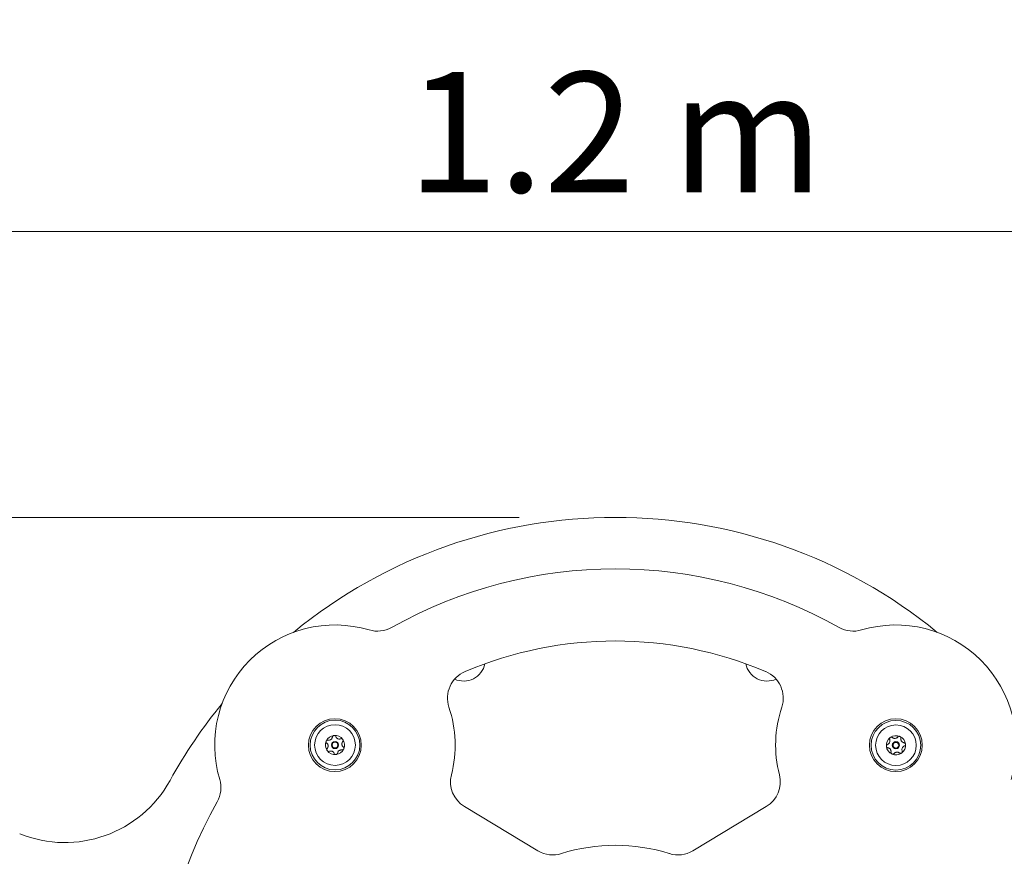
# Model space of a CAD drawing. Units: millimetres. Extents: x 629 to 4167, y 852 to 4634.
# Drawn here: x 2219 to 2628, y 3004 to 3352 of the extents above; entities that cross this region are included whole.
import ezdxf

# ---------------------------------------------------------------- set-up
doc = ezdxf.new("R2010")
doc.units = ezdxf.units.MM
doc.header["$LTSCALE"] = 20
doc.layers.add('Dimension (ISO)', color=7, linetype='Continuous', lineweight=18)
doc.layers.add('Visible (ISO)', color=7, linetype='Continuous', lineweight=18)
doc.styles.add('Note Text (ISO)', font='tahoma.ttf')
doc.dimstyles.new('Aplay Dimension Styles M', dxfattribs={"dimscale": 20, "dimtxt": 2.5, "dimasz": 2.5, "dimexe": 3.175, "dimexo": 2, "dimgap": 0.762, "dimtad": 1, "dimdec": 1, "dimlfac": 0.001, "dimrnd": 1e-08, "dimzin": 0, "dimdsep": 46, "dimtxsty": 'Note Text (ISO)', "dimcen": 0.09, "dimdle": 10, "dimclrd": 256, "dimclre": 256, "dimclrt": 7, "dimadec": 0, "dimazin": 0, "dimtfac": 1.40208, "dimtofl": 0, "dimtmove": 0, "dimatfit": 3, "dimfxl": 1, "dimtolj": 1, "dimtzin": 0, "dimlwd": -1, "dimlwe": -1, "dimarcsym": 0})

# ---------------------------------------------------------------- blocks, each defined once
blk = doc.blocks.new('*D53')
at = {"layer": 'Defpoints', "color": 0, "transparency": 16777216}
for p in [(2466.57, 4633.89), (696.94, 1233.89), (2466.57, 1233.89)]:
    blk.add_point(p, dxfattribs=at)
at = {"layer": 'Dimension (ISO)', "transparency": 16777216}
for p, q in [((2426.57, 4633.89), (633.44, 4633.89)), ((696.94, 4583.89), (696.94, 1283.89)), ((2426.57, 1233.89), (633.44, 1233.89))]:
    blk.add_line(p, q, dxfattribs=at)
for points in [[(688.6, 4583.89), (705.27, 4583.89), (696.94, 4633.89)], [(688.6, 1283.89), (705.27, 1283.89), (696.94, 1233.89)]]:
    blk.add_solid(points, dxfattribs=at)
at = {"layer": 'Dimension (ISO)', "color": 7, "transparency": 16777216, "insert": (629.61, 2933.89), "char_height": 50, "attachment_point": 2, "rotation": 90, "style": 'Note Text (ISO)'}
blk.add_mtext('\\A1;3.4 m', dxfattribs=at)
blk = doc.blocks.new('*D56')
at = {"layer": 'Defpoints', "color": 0, "transparency": 16777216}
for p in [(3066.57, 3264.25), (1866.57, 2933.89), (3066.57, 2933.89)]:
    blk.add_point(p, dxfattribs=at)
at = {"layer": 'Dimension (ISO)', "transparency": 16777216}
for p, q in [((1866.57, 2973.89), (1866.57, 3327.75)), ((3066.57, 2973.89), (3066.57, 3327.75)), ((1916.57, 3264.25), (3016.57, 3264.25))]:
    blk.add_line(p, q, dxfattribs=at)
for points in [[(1916.57, 3272.59), (1916.57, 3255.92), (1866.57, 3264.25)], [(3016.57, 3272.59), (3016.57, 3255.92), (3066.57, 3264.25)]]:
    blk.add_solid(points, dxfattribs=at)
at = {"layer": 'Dimension (ISO)', "color": 7, "transparency": 16777216, "insert": (2466.57, 3330.57), "char_height": 50, "attachment_point": 2, "style": 'Note Text (ISO)'}
blk.add_mtext('\\A1;1.2 m', dxfattribs=at)
blk = doc.blocks.new('*D57')
at = {"layer": 'Defpoints', "color": 0, "transparency": 16777216}
for p in [(2466.57, 3145.32), (1786.57, 2722.46), (2466.57, 2722.46)]:
    blk.add_point(p, dxfattribs=at)
at = {"layer": 'Dimension (ISO)', "transparency": 16777216}
for p, q in [((2426.57, 3145.32), (1723.07, 3145.32)), ((1786.57, 3095.32), (1786.57, 2772.46)), ((2426.57, 2722.46), (1723.07, 2722.46))]:
    blk.add_line(p, q, dxfattribs=at)
for points in [[(1778.24, 3095.32), (1794.9, 3095.32), (1786.57, 3145.32)], [(1778.24, 2772.46), (1794.9, 2772.46), (1786.57, 2722.46)]]:
    blk.add_solid(points, dxfattribs=at)
at = {"layer": 'Dimension (ISO)', "color": 7, "transparency": 16777216, "insert": (1719.28, 2933.89), "char_height": 50, "attachment_point": 2, "rotation": 90, "style": 'Note Text (ISO)'}
blk.add_mtext('\\A1;0.4 m', dxfattribs=at)

msp = doc.modelspace()

# ---------------------------------------------------------------- linework, layer by layer
at = {"layer": 'Visible (ISO)'}
for p, q in [((2434.34, 3006.61), (2403.8, 3024.97)), ((2529.34, 3024.97), (2498.8, 3006.61))]:
    msp.add_line(p, q, dxfattribs=at)
for centre, radius in [((2466.57, 2933.89), 1700), ((2349.9, 3050.56), 11), ((2349.95, 3050.61), 10.35), ((2583.24, 3050.56), 11), ((2583.29, 3050.51), 10.35), ((2349.95, 3050.61), 8.46), ((2583.29, 3050.51), 8.46), ((2349.95, 3050.61), 1.5), ((2349.95, 3050.61), 1.2), ((2583.29, 3050.51), 1.5), ((2583.29, 3050.51), 1.2)]:
    msp.add_circle(centre, radius, dxfattribs=at)
for centre, radius, start, end in [((2466.57, 2933.89), 211.43, 50.6927, 129.3073), ((2466.57, 2933.89), 190, 60.6619, 119.3381), ((2349.9, 3050.56), 50, 73.4119, 196.5881), ((2583.24, 3050.56), 50, 343.4119, 106.5881), ((2367.6, 3109.98), 12, 253.4119, 299.3381), ((2565.54, 3109.98), 12, 240.6619, 286.5881), ((2466.57, 2933.89), 160, 66.9958, 113.0042), ((2403.43, 3086.33), 9.11, 245.8323, 347.8789), ((2529.71, 3086.33), 9.11, 192.1211, 294.1677), ((2408.73, 3070.12), 12, 113.0042, 198.3879), ((2524.41, 3070.12), 12, 341.6121, 66.9958), ((2466.57, 2933.89), 211.43, 140.6927, 151.1495), ((2349.9, 3050.56), 50, 345.7062, 18.3879), ((2583.24, 3050.56), 50, 161.6121, 194.2938), ((2349.95, 3050.61), 4, 155.9373, 215.9373), ((2349.95, 3050.61), 4, 95.9373, 155.9373), ((2349.95, 3050.61), 4, 35.9373, 95.9373), ((2349.95, 3050.61), 4, 335.9373, 35.9373), ((2583.29, 3050.51), 4, 125.9373, 185.9373), ((2583.29, 3050.51), 4, 65.9373, 125.9373), ((2583.29, 3050.51), 4, 5.9373, 65.9373), ((2349.95, 3050.61), 4, 215.9373, 275.9373), ((2349.95, 3050.61), 4, 275.9373, 335.9373), ((2583.29, 3050.51), 4, 185.9373, 245.9373), ((2583.29, 3050.51), 4, 305.9373, 5.9373), ((2583.29, 3050.51), 4, 245.9373, 305.9373), ((2237.59, 3060.03), 50, 247.9113, 331.1495), ((2290.48, 3032.86), 12, 330.6619, 16.5881), ((2409.98, 3035.25), 12, 165.7062, 238.9977), ((2523.16, 3035.25), 12, 301.0023, 14.2938), ((2466.57, 2933.89), 190, 150.6619, 209.3381), ((2440.53, 3016.9), 12, 238.9977, 287.4203), ((2466.57, 2933.89), 75, 72.5797, 107.4203), ((2492.62, 3016.9), 12, 252.5797, 301.0023)]:
    msp.add_arc(centre, radius, start, end, dxfattribs=at)
for points, knots in [([(2346.52, 3051.34), (2346.44, 3051.4), (2346.37, 3051.49), (2346.27, 3051.67), (2346.24, 3051.78), (2346.23, 3051.95), (2346.23, 3052.01), (2346.25, 3052.13), (2346.27, 3052.18), (2346.29, 3052.24)], [0.0469556, 0.0469556, 0.0469556, 0.0469556, 0.0865344, 0.0865344, 0.1221002, 0.1221002, 0.1398831, 0.1398831, 0.1576659, 0.1576659, 0.1576659, 0.1576659]), ([(2346.29, 3052.24), (2346.32, 3052.29), (2346.35, 3052.34), (2346.42, 3052.44), (2346.46, 3052.48), (2346.6, 3052.59), (2346.7, 3052.64), (2346.9, 3052.69), (2347.01, 3052.69), (2347.11, 3052.67)], [0.1576659, 0.1576659, 0.1576659, 0.1576659, 0.1754488, 0.1754488, 0.1932317, 0.1932317, 0.2287975, 0.2287975, 0.2683763, 0.2683763, 0.2683763, 0.2683763]), ([(2347.11, 3052.67), (2347.24, 3052.65), (2347.38, 3052.64), (2347.63, 3052.66), (2347.76, 3052.69), (2348.02, 3052.78), (2348.15, 3052.85), (2348.38, 3053.01), (2348.48, 3053.12), (2348.65, 3053.34), (2348.72, 3053.45), (2348.81, 3053.68), (2348.85, 3053.81), (2348.87, 3053.94)], [0.0813899, 0.0813899, 0.0813899, 0.0813899, 0.1308862, 0.1308862, 0.1732559, 0.1732559, 0.2156255, 0.2156255, 0.2579951, 0.2579951, 0.3003648, 0.3003648, 0.349861, 0.349861, 0.349861, 0.349861]), ([(2348.87, 3053.94), (2348.88, 3054.05), (2348.92, 3054.15), (2349.03, 3054.32), (2349.11, 3054.41), (2349.25, 3054.5), (2349.3, 3054.53), (2349.42, 3054.57), (2349.47, 3054.58), (2349.53, 3054.59)], [0.0469556, 0.0469556, 0.0469556, 0.0469556, 0.0865344, 0.0865344, 0.1221002, 0.1221002, 0.1398831, 0.1398831, 0.1576659, 0.1576659, 0.1576659, 0.1576659]), ([(2349.53, 3054.59), (2349.59, 3054.59), (2349.65, 3054.59), (2349.77, 3054.58), (2349.83, 3054.56), (2349.99, 3054.5), (2350.08, 3054.43), (2350.22, 3054.29), (2350.28, 3054.19), (2350.32, 3054.09)], [0.1576659, 0.1576659, 0.1576659, 0.1576659, 0.1754488, 0.1754488, 0.1932317, 0.1932317, 0.2287975, 0.2287975, 0.2683763, 0.2683763, 0.2683763, 0.2683763]), ([(2350.32, 3054.09), (2350.36, 3053.97), (2350.42, 3053.85), (2350.57, 3053.64), (2350.65, 3053.54), (2350.86, 3053.37), (2350.99, 3053.29), (2351.25, 3053.17), (2351.39, 3053.13), (2351.66, 3053.09), (2351.79, 3053.1), (2352.04, 3053.13), (2352.17, 3053.16), (2352.3, 3053.21)], [0.0813899, 0.0813899, 0.0813899, 0.0813899, 0.1308862, 0.1308862, 0.1732559, 0.1732559, 0.2156255, 0.2156255, 0.2579951, 0.2579951, 0.3003648, 0.3003648, 0.349861, 0.349861, 0.349861, 0.349861]), ([(2352.3, 3053.21), (2352.39, 3053.25), (2352.5, 3053.27), (2352.71, 3053.26), (2352.82, 3053.23), (2352.97, 3053.16), (2353.02, 3053.12), (2353.11, 3053.05), (2353.15, 3053), (2353.19, 3052.96)], [0.0469556, 0.0469556, 0.0469556, 0.0469556, 0.0865344, 0.0865344, 0.1221002, 0.1221002, 0.1398831, 0.1398831, 0.1576659, 0.1576659, 0.1576659, 0.1576659]), ([(2353.15, 3052.03), (2353.06, 3051.93), (2352.99, 3051.82), (2352.89, 3051.59), (2352.84, 3051.46), (2352.79, 3051.19), (2352.79, 3051.04), (2352.82, 3050.76), (2352.85, 3050.62), (2352.96, 3050.37), (2353.03, 3050.25), (2353.18, 3050.05), (2353.27, 3049.96), (2353.37, 3049.87)], [0.0813899, 0.0813899, 0.0813899, 0.0813899, 0.1308862, 0.1308862, 0.1732559, 0.1732559, 0.2156255, 0.2156255, 0.2579951, 0.2579951, 0.3003648, 0.3003648, 0.349861, 0.349861, 0.349861, 0.349861]), ([(2353.19, 3052.96), (2353.22, 3052.91), (2353.25, 3052.85), (2353.29, 3052.75), (2353.31, 3052.69), (2353.34, 3052.52), (2353.33, 3052.41), (2353.27, 3052.21), (2353.22, 3052.11), (2353.15, 3052.03)], [0.1576659, 0.1576659, 0.1576659, 0.1576659, 0.1754488, 0.1754488, 0.1932317, 0.1932317, 0.2287975, 0.2287975, 0.2683763, 0.2683763, 0.2683763, 0.2683763]), ([(2579.81, 3050.88), (2579.93, 3050.93), (2580.05, 3050.99), (2580.26, 3051.13), (2580.36, 3051.22), (2580.53, 3051.43), (2580.61, 3051.55), (2580.73, 3051.81), (2580.77, 3051.95), (2580.81, 3052.23), (2580.8, 3052.36), (2580.77, 3052.61), (2580.74, 3052.74), (2580.69, 3052.86)], [0.0813899, 0.0813899, 0.0813899, 0.0813899, 0.1308862, 0.1308862, 0.1732559, 0.1732559, 0.2156255, 0.2156255, 0.2579951, 0.2579951, 0.3003648, 0.3003648, 0.349861, 0.349861, 0.349861, 0.349861]), ([(2580.69, 3052.86), (2580.65, 3052.96), (2580.63, 3053.07), (2580.64, 3053.27), (2580.66, 3053.38), (2580.74, 3053.54), (2580.78, 3053.58), (2580.85, 3053.67), (2580.9, 3053.72), (2580.94, 3053.75)], [0.0469556, 0.0469556, 0.0469556, 0.0469556, 0.0865344, 0.0865344, 0.1221002, 0.1221002, 0.1398831, 0.1398831, 0.1576659, 0.1576659, 0.1576659, 0.1576659]), ([(2580.94, 3053.75), (2580.99, 3053.78), (2581.04, 3053.81), (2581.15, 3053.86), (2581.21, 3053.87), (2581.38, 3053.9), (2581.49, 3053.89), (2581.69, 3053.84), (2581.79, 3053.78), (2581.87, 3053.71)], [0.1576659, 0.1576659, 0.1576659, 0.1576659, 0.1754488, 0.1754488, 0.1932317, 0.1932317, 0.2287975, 0.2287975, 0.2683763, 0.2683763, 0.2683763, 0.2683763]), ([(2581.87, 3053.71), (2581.97, 3053.63), (2582.08, 3053.56), (2582.31, 3053.45), (2582.44, 3053.41), (2582.71, 3053.36), (2582.85, 3053.35), (2583.14, 3053.38), (2583.28, 3053.42), (2583.53, 3053.52), (2583.65, 3053.59), (2583.85, 3053.74), (2583.94, 3053.83), (2584.02, 3053.94)], [0.0813899, 0.0813899, 0.0813899, 0.0813899, 0.1308862, 0.1308862, 0.1732559, 0.1732559, 0.2156255, 0.2156255, 0.2579951, 0.2579951, 0.3003648, 0.3003648, 0.349861, 0.349861, 0.349861, 0.349861]), ([(2584.02, 3053.94), (2584.09, 3054.02), (2584.17, 3054.09), (2584.36, 3054.19), (2584.46, 3054.22), (2584.64, 3054.23), (2584.7, 3054.23), (2584.81, 3054.21), (2584.87, 3054.19), (2584.92, 3054.16)], [0.0469556, 0.0469556, 0.0469556, 0.0469556, 0.0865344, 0.0865344, 0.1221002, 0.1221002, 0.1398831, 0.1398831, 0.1576659, 0.1576659, 0.1576659, 0.1576659]), ([(2584.92, 3054.16), (2584.98, 3054.14), (2585.03, 3054.11), (2585.12, 3054.04), (2585.16, 3054), (2585.27, 3053.86), (2585.32, 3053.76), (2585.37, 3053.56), (2585.37, 3053.45), (2585.36, 3053.34)], [0.1576659, 0.1576659, 0.1576659, 0.1576659, 0.1754488, 0.1754488, 0.1932317, 0.1932317, 0.2287975, 0.2287975, 0.2683763, 0.2683763, 0.2683763, 0.2683763]), ([(2585.36, 3053.34), (2585.33, 3053.22), (2585.32, 3053.08), (2585.35, 3052.83), (2585.37, 3052.7), (2585.47, 3052.44), (2585.53, 3052.31), (2585.7, 3052.08), (2585.8, 3051.98), (2586.02, 3051.81), (2586.14, 3051.74), (2586.37, 3051.64), (2586.5, 3051.61), (2586.63, 3051.59)], [0.0813899, 0.0813899, 0.0813899, 0.0813899, 0.1308862, 0.1308862, 0.1732559, 0.1732559, 0.2156255, 0.2156255, 0.2579951, 0.2579951, 0.3003648, 0.3003648, 0.349861, 0.349861, 0.349861, 0.349861]), ([(2586.63, 3051.59), (2586.73, 3051.58), (2586.83, 3051.54), (2587.01, 3051.43), (2587.09, 3051.35), (2587.19, 3051.21), (2587.21, 3051.15), (2587.25, 3051.04), (2587.26, 3050.98), (2587.27, 3050.93)], [0.0469556, 0.0469556, 0.0469556, 0.0469556, 0.0865344, 0.0865344, 0.1221002, 0.1221002, 0.1398831, 0.1398831, 0.1576659, 0.1576659, 0.1576659, 0.1576659]), ([(2346.74, 3049.19), (2346.83, 3049.29), (2346.9, 3049.4), (2347.01, 3049.63), (2347.05, 3049.75), (2347.1, 3050.02), (2347.11, 3050.17), (2347.08, 3050.45), (2347.04, 3050.59), (2346.94, 3050.85), (2346.87, 3050.96), (2346.72, 3051.16), (2346.62, 3051.26), (2346.52, 3051.34)], [0.0813899, 0.0813899, 0.0813899, 0.0813899, 0.1308862, 0.1308862, 0.1732559, 0.1732559, 0.2156255, 0.2156255, 0.2579951, 0.2579951, 0.3003648, 0.3003648, 0.349861, 0.349861, 0.349861, 0.349861]), ([(2346.71, 3048.26), (2346.67, 3048.31), (2346.64, 3048.36), (2346.6, 3048.47), (2346.58, 3048.53), (2346.56, 3048.7), (2346.57, 3048.81), (2346.62, 3049.01), (2346.68, 3049.11), (2346.74, 3049.19)], [0.1576659, 0.1576659, 0.1576659, 0.1576659, 0.1754488, 0.1754488, 0.1932317, 0.1932317, 0.2287975, 0.2287975, 0.2683763, 0.2683763, 0.2683763, 0.2683763]), ([(2347.6, 3048.01), (2347.5, 3047.97), (2347.39, 3047.95), (2347.19, 3047.95), (2347.08, 3047.98), (2346.92, 3048.06), (2346.87, 3048.09), (2346.78, 3048.17), (2346.74, 3048.21), (2346.71, 3048.26)], [0.0469556, 0.0469556, 0.0469556, 0.0469556, 0.0865344, 0.0865344, 0.1221002, 0.1221002, 0.1398831, 0.1398831, 0.1576659, 0.1576659, 0.1576659, 0.1576659]), ([(2349.58, 3047.12), (2349.53, 3047.25), (2349.47, 3047.37), (2349.33, 3047.57), (2349.24, 3047.67), (2349.03, 3047.85), (2348.91, 3047.93), (2348.65, 3048.04), (2348.51, 3048.08), (2348.23, 3048.12), (2348.1, 3048.12), (2347.85, 3048.09), (2347.72, 3048.06), (2347.6, 3048.01)], [0.0813899, 0.0813899, 0.0813899, 0.0813899, 0.1308862, 0.1308862, 0.1732559, 0.1732559, 0.2156255, 0.2156255, 0.2579951, 0.2579951, 0.3003648, 0.3003648, 0.349861, 0.349861, 0.349861, 0.349861]), ([(2352.78, 3048.54), (2352.65, 3048.57), (2352.52, 3048.57), (2352.27, 3048.55), (2352.14, 3048.53), (2351.88, 3048.43), (2351.75, 3048.37), (2351.52, 3048.2), (2351.41, 3048.1), (2351.24, 3047.88), (2351.18, 3047.76), (2351.08, 3047.53), (2351.04, 3047.4), (2351.03, 3047.27)], [0.0813899, 0.0813899, 0.0813899, 0.0813899, 0.1308862, 0.1308862, 0.1732559, 0.1732559, 0.2156255, 0.2156255, 0.2579951, 0.2579951, 0.3003648, 0.3003648, 0.349861, 0.349861, 0.349861, 0.349861]), ([(2353.6, 3048.98), (2353.58, 3048.92), (2353.54, 3048.87), (2353.47, 3048.78), (2353.43, 3048.74), (2353.3, 3048.63), (2353.19, 3048.58), (2352.99, 3048.53), (2352.88, 3048.53), (2352.78, 3048.54)], [0.1576659, 0.1576659, 0.1576659, 0.1576659, 0.1754488, 0.1754488, 0.1932317, 0.1932317, 0.2287975, 0.2287975, 0.2683763, 0.2683763, 0.2683763, 0.2683763]), ([(2353.37, 3049.87), (2353.46, 3049.81), (2353.53, 3049.73), (2353.62, 3049.54), (2353.66, 3049.43), (2353.67, 3049.26), (2353.66, 3049.2), (2353.64, 3049.09), (2353.62, 3049.03), (2353.6, 3048.98)], [0.0469556, 0.0469556, 0.0469556, 0.0469556, 0.0865344, 0.0865344, 0.1221002, 0.1221002, 0.1398831, 0.1398831, 0.1576659, 0.1576659, 0.1576659, 0.1576659]), ([(2579.31, 3050.1), (2579.31, 3050.16), (2579.31, 3050.22), (2579.32, 3050.33), (2579.34, 3050.39), (2579.4, 3050.55), (2579.47, 3050.64), (2579.61, 3050.79), (2579.71, 3050.85), (2579.81, 3050.88)], [0.1576659, 0.1576659, 0.1576659, 0.1576659, 0.1754488, 0.1754488, 0.1932317, 0.1932317, 0.2287975, 0.2287975, 0.2683763, 0.2683763, 0.2683763, 0.2683763]), ([(2579.96, 3049.43), (2579.85, 3049.45), (2579.75, 3049.48), (2579.57, 3049.59), (2579.49, 3049.67), (2579.4, 3049.82), (2579.37, 3049.87), (2579.33, 3049.98), (2579.32, 3050.04), (2579.31, 3050.1)], [0.0469556, 0.0469556, 0.0469556, 0.0469556, 0.0865344, 0.0865344, 0.1221002, 0.1221002, 0.1398831, 0.1398831, 0.1576659, 0.1576659, 0.1576659, 0.1576659]), ([(2581.23, 3047.68), (2581.25, 3047.81), (2581.26, 3047.94), (2581.24, 3048.19), (2581.21, 3048.32), (2581.12, 3048.58), (2581.05, 3048.71), (2580.88, 3048.94), (2580.78, 3049.05), (2580.56, 3049.22), (2580.45, 3049.28), (2580.22, 3049.38), (2580.09, 3049.41), (2579.96, 3049.43)], [0.0813899, 0.0813899, 0.0813899, 0.0813899, 0.1308862, 0.1308862, 0.1732559, 0.1732559, 0.2156255, 0.2156255, 0.2579951, 0.2579951, 0.3003648, 0.3003648, 0.349861, 0.349861, 0.349861, 0.349861]), ([(2581.66, 3046.86), (2581.61, 3046.88), (2581.56, 3046.91), (2581.46, 3046.99), (2581.42, 3047.03), (2581.31, 3047.16), (2581.26, 3047.26), (2581.21, 3047.46), (2581.21, 3047.58), (2581.23, 3047.68)], [0.1576659, 0.1576659, 0.1576659, 0.1576659, 0.1754488, 0.1754488, 0.1932317, 0.1932317, 0.2287975, 0.2287975, 0.2683763, 0.2683763, 0.2683763, 0.2683763]), ([(2584.71, 3047.31), (2584.61, 3047.39), (2584.5, 3047.47), (2584.27, 3047.57), (2584.15, 3047.62), (2583.88, 3047.66), (2583.73, 3047.67), (2583.45, 3047.64), (2583.31, 3047.61), (2583.05, 3047.5), (2582.94, 3047.43), (2582.74, 3047.28), (2582.64, 3047.19), (2582.56, 3047.08)], [0.0813899, 0.0813899, 0.0813899, 0.0813899, 0.1308862, 0.1308862, 0.1732559, 0.1732559, 0.2156255, 0.2156255, 0.2579951, 0.2579951, 0.3003648, 0.3003648, 0.349861, 0.349861, 0.349861, 0.349861]), ([(2585.64, 3047.27), (2585.59, 3047.24), (2585.54, 3047.21), (2585.43, 3047.16), (2585.37, 3047.15), (2585.2, 3047.12), (2585.09, 3047.13), (2584.89, 3047.19), (2584.79, 3047.24), (2584.71, 3047.31)], [0.1576659, 0.1576659, 0.1576659, 0.1576659, 0.1754488, 0.1754488, 0.1932317, 0.1932317, 0.2287975, 0.2287975, 0.2683763, 0.2683763, 0.2683763, 0.2683763]), ([(2585.89, 3048.16), (2585.93, 3048.07), (2585.95, 3047.96), (2585.94, 3047.75), (2585.92, 3047.64), (2585.84, 3047.49), (2585.81, 3047.44), (2585.73, 3047.35), (2585.69, 3047.31), (2585.64, 3047.27)], [0.0469556, 0.0469556, 0.0469556, 0.0469556, 0.0865344, 0.0865344, 0.1221002, 0.1221002, 0.1398831, 0.1398831, 0.1576659, 0.1576659, 0.1576659, 0.1576659]), ([(2586.78, 3050.14), (2586.65, 3050.1), (2586.53, 3050.04), (2586.33, 3049.89), (2586.23, 3049.81), (2586.05, 3049.59), (2585.97, 3049.47), (2585.86, 3049.21), (2585.82, 3049.07), (2585.78, 3048.8), (2585.78, 3048.66), (2585.81, 3048.42), (2585.84, 3048.29), (2585.89, 3048.16)], [0.0813899, 0.0813899, 0.0813899, 0.0813899, 0.1308862, 0.1308862, 0.1732559, 0.1732559, 0.2156255, 0.2156255, 0.2579951, 0.2579951, 0.3003648, 0.3003648, 0.349861, 0.349861, 0.349861, 0.349861]), ([(2587.27, 3050.93), (2587.28, 3050.87), (2587.28, 3050.81), (2587.26, 3050.69), (2587.25, 3050.63), (2587.18, 3050.47), (2587.12, 3050.38), (2586.97, 3050.23), (2586.88, 3050.18), (2586.78, 3050.14)], [0.1576659, 0.1576659, 0.1576659, 0.1576659, 0.1754488, 0.1754488, 0.1932317, 0.1932317, 0.2287975, 0.2287975, 0.2683763, 0.2683763, 0.2683763, 0.2683763]), ([(2350.36, 3046.63), (2350.3, 3046.62), (2350.24, 3046.62), (2350.12, 3046.64), (2350.07, 3046.65), (2349.91, 3046.72), (2349.81, 3046.78), (2349.67, 3046.93), (2349.61, 3047.02), (2349.58, 3047.12)], [0.1576659, 0.1576659, 0.1576659, 0.1576659, 0.1754488, 0.1754488, 0.1932317, 0.1932317, 0.2287975, 0.2287975, 0.2683763, 0.2683763, 0.2683763, 0.2683763]), ([(2351.03, 3047.27), (2351.01, 3047.17), (2350.97, 3047.07), (2350.86, 3046.89), (2350.79, 3046.81), (2350.64, 3046.71), (2350.59, 3046.69), (2350.48, 3046.65), (2350.42, 3046.64), (2350.36, 3046.63)], [0.0469556, 0.0469556, 0.0469556, 0.0469556, 0.0865344, 0.0865344, 0.1221002, 0.1221002, 0.1398831, 0.1398831, 0.1576659, 0.1576659, 0.1576659, 0.1576659]), ([(2582.56, 3047.08), (2582.5, 3047), (2582.41, 3046.93), (2582.23, 3046.83), (2582.12, 3046.8), (2581.95, 3046.79), (2581.89, 3046.8), (2581.77, 3046.82), (2581.72, 3046.83), (2581.66, 3046.86)], [0.0469556, 0.0469556, 0.0469556, 0.0469556, 0.0865344, 0.0865344, 0.1221002, 0.1221002, 0.1398831, 0.1398831, 0.1576659, 0.1576659, 0.1576659, 0.1576659])]:
    msp.add_open_spline(points, degree=3, knots=knots, dxfattribs=at)

# ---------------------------------------------------------------- dimensions: what is measured, and where the dimension line sits
at = {"layer": 'Dimension (ISO)'}
for base, p1, p2, angle, picture, middle in [((696.94, 1233.89), (2466.57, 4633.89), (2466.57, 1233.89), 90, '*D53', (696.94, 2933.89)), ((3066.57, 3264.25), (1866.57, 2933.89), (3066.57, 2933.89), 180, '*D56', (2466.57, 3264.25)), ((1786.57, 2722.46), (2466.57, 3145.32), (2466.57, 2722.46), 90, '*D57', (1786.57, 2933.89))]:
    dim = msp.add_linear_dim(base=base, p1=p1, p2=p2, angle=angle, text='<> m', dimstyle='Aplay Dimension Styles M', override={"dimgap": 0.762, "dimdec": 1, "dimlfac": 0.001, "dimpost": '', "dimtol": 0, "dimlim": 0, "dimtp": 0, "dimtm": 0, "dimtdec": 2, "dimatfit": 1}, dxfattribs=at)
    dim.commit()
    dim.dimension.update_dxf_attribs({"geometry": picture, "text_midpoint": middle, "dimtype": 160})

doc.saveas('drawing.dxf')
